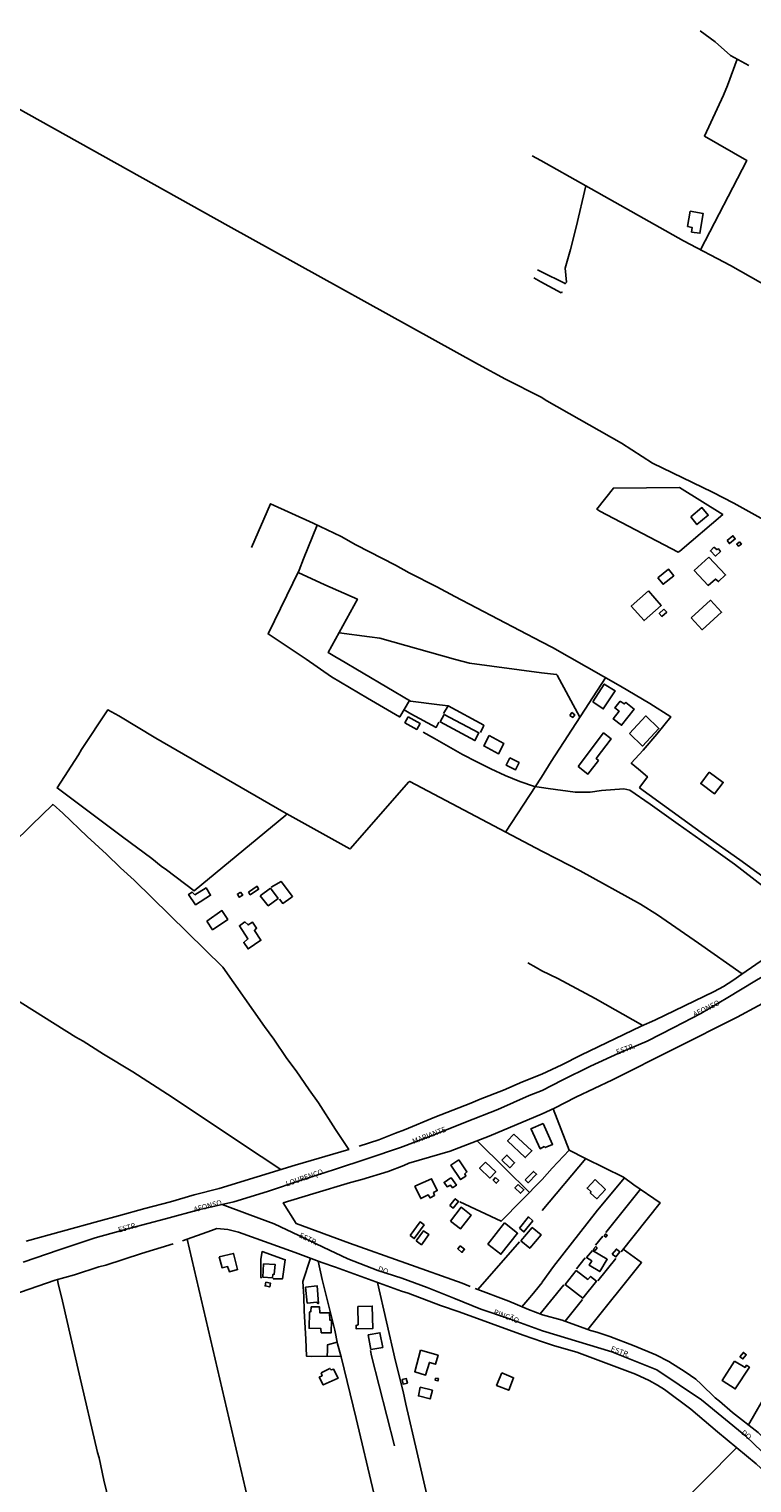
# Model space of a CAD drawing. Extents: x 0 to 187954, y 0 to 1668746.
# Drawn here: x 183857 to 184195, y 1667155 to 1667836 of the extents above; entities that cross this region are included whole.
import ezdxf
from ezdxf.enums import TextEntityAlignment as Align

# ---------------------------------------------------------------- set-up
doc = ezdxf.new("R2010")
doc.units = 0
doc.header["$LTSCALE"] = 5
doc.header["$MEASUREMENT"] = 0
doc.header["$PDSIZE"] = -0.5
doc.layers.get('DEFPOINTS').update_dxf_attribs({"linetype": 'CONTINUOUS'})
for name, color, linetype in [('QUADRICULA', 10, 'CONTINUOUS'), ('V-EDIFICACAO', 2, 'CONTINUOUS'), ('V-EIXO_DE_LOGRADOURO', 3, 'CONTINUOUS'), ('V-LOTE', 1, 'CONTINUOUS'), ('V-NOME_DOS_LOGRADOUROS', 7, 'CONTINUOUS')]:
    doc.layers.add(name, color=color, linetype=linetype)
doc.dimstyles.get("Standard").update_dxf_attribs({"dimtxt": 0.18, "dimasz": 0.18, "dimexe": 0.18, "dimexo": 0.0625, "dimgap": 0.09, "dimtad": 0, "dimdec": 4, "dimzin": 0, "dimdsep": 46, "dimtxsty": 'Standard', "dimcen": 0.09, "dimadec": 0, "dimazin": 0, "dimtfac": 1, "dimtdec": 4, "dimtofl": 0, "dimtmove": 0, "dimatfit": 0, "dimfxl": 0, "dimtolj": 1, "dimtzin": 0, "dimarcsym": 0})

# ---------------------------------------------------------------- blocks, each defined once
blk = doc.blocks.new('*D152')
at = {"layer": 'DEFPOINTS', "color": 0}
for p in [(185400, 1668300), (185400.33, 1668301.92), (0, 0)]:
    blk.add_point(p, dxfattribs=at)
at = {"layer": 'QUADRICULA', "color": 0, "lineweight": -2}
for p, q in [((185400, 1668301.2), (185400.33, 1668301.56)), ((185400, 1668300.06), (185400, 1668301.2)), ((185400.33, 1668301.56), (185400.33, 1668301.92))]:
    blk.add_line(p, q, dxfattribs=at)
at = {"layer": 'QUADRICULA', "color": 0, "insert": (185400.33, 1668308.51), "char_height": 1.5, "attachment_point": 5, "rotation": 90}
blk.add_mtext('\\A1;185400.0000', dxfattribs=at)
blk = doc.blocks.new('*D153')
at = {"layer": 'DEFPOINTS', "color": 0}
for p in [(185394.85, 1668302.36), (185400, 1668300), (0, 0)]:
    blk.add_point(p, dxfattribs=at)
at = {"layer": 'QUADRICULA', "color": 0, "lineweight": -2}
for p, q in [((185395.21, 1668302.36), (185394.85, 1668302.36)), ((185395.57, 1668300), (185395.21, 1668302.36)), ((185399.94, 1668300), (185395.57, 1668300))]:
    blk.add_line(p, q, dxfattribs=at)
at = {"layer": 'QUADRICULA', "color": 0, "insert": (185387.51, 1668302.36), "char_height": 1.5, "attachment_point": 5}
blk.add_mtext('\\A1;1668300.0000', dxfattribs=at)
blk = doc.blocks.new('*D154')
at = {"layer": 'DEFPOINTS', "color": 0}
for p in [(185499.51, 1668302), (185500, 1668300), (0, 0)]:
    blk.add_point(p, dxfattribs=at)
at = {"layer": 'QUADRICULA', "color": 0, "lineweight": -2}
for p, q in [((185499.51, 1668301.64), (185499.51, 1668302)), ((185500, 1668301.28), (185499.51, 1668301.64)), ((185500, 1668300.06), (185500, 1668301.28))]:
    blk.add_line(p, q, dxfattribs=at)
at = {"layer": 'QUADRICULA', "color": 0, "insert": (185499.51, 1668308.59), "char_height": 1.5, "attachment_point": 5, "rotation": 90}
blk.add_mtext('\\A1;185500.0000', dxfattribs=at)
blk = doc.blocks.new('*D155')
at = {"layer": 'DEFPOINTS', "color": 0}
for p in [(185299.68, 1668302.29), (185300, 1668300), (0, 0)]:
    blk.add_point(p, dxfattribs=at)
at = {"layer": 'QUADRICULA', "color": 0, "lineweight": -2}
for p, q in [((185299.68, 1668301.93), (185299.68, 1668302.29)), ((185300, 1668301.57), (185299.68, 1668301.93)), ((185300, 1668300.06), (185300, 1668301.57))]:
    blk.add_line(p, q, dxfattribs=at)
at = {"layer": 'QUADRICULA', "color": 0, "insert": (185299.68, 1668308.88), "char_height": 1.5, "attachment_point": 5, "rotation": 90}
blk.add_mtext('\\A1;185300.0000', dxfattribs=at)
blk = doc.blocks.new('*D156')
at = {"layer": 'DEFPOINTS', "color": 0}
for p in [(185495.68, 1668197.04), (185500, 1668200), (0, 0)]:
    blk.add_point(p, dxfattribs=at)
at = {"layer": 'QUADRICULA', "color": 0, "lineweight": -2}
for p, q in [((185496.04, 1668197.04), (185495.68, 1668197.04)), ((185496.4, 1668200), (185496.04, 1668197.04)), ((185499.94, 1668200), (185496.4, 1668200))]:
    blk.add_line(p, q, dxfattribs=at)
at = {"layer": 'QUADRICULA', "color": 0, "insert": (185488.34, 1668197.04), "char_height": 1.5, "attachment_point": 5}
blk.add_mtext('\\A1;1668200.0000', dxfattribs=at)
blk = doc.blocks.new('*D157')
at = {"layer": 'DEFPOINTS', "color": 0}
for p in [(185400, 1668000), (185402.87, 1667999.45), (0, 0)]:
    blk.add_point(p, dxfattribs=at)
at = {"layer": 'QUADRICULA', "color": 0, "lineweight": -2}
for p, q in [((185400.06, 1668000), (185402.15, 1668000)), ((185402.15, 1668000), (185402.51, 1667999.45)), ((185402.51, 1667999.45), (185402.87, 1667999.45))]:
    blk.add_line(p, q, dxfattribs=at)
at = {"layer": 'QUADRICULA', "color": 0, "insert": (185410.09, 1667999.45), "char_height": 1.5, "attachment_point": 5}
blk.add_mtext('\\A1;1668000.0000', dxfattribs=at)
blk = doc.blocks.new('*D158')
at = {"layer": 'DEFPOINTS', "color": 0}
for p in [(185400, 1668100), (185400, 1668100), (0, 0)]:
    blk.add_point(p, dxfattribs=at)
at = {"layer": 'QUADRICULA', "color": 0, "lineweight": -2}
blk.add_line((185400.0625, 1668100), (185400, 1668100), dxfattribs=at)
at = {"layer": 'QUADRICULA', "color": 0, "insert": (185407.09, 1668100), "char_height": 1.5, "attachment_point": 5}
blk.add_mtext('\\A1;1668100.0000', dxfattribs=at)
blk = doc.blocks.new('*D159')
at = {"layer": 'DEFPOINTS', "color": 0}
for p in [(185595.83, 1668506.08), (185600, 1668500), (0, 0)]:
    blk.add_point(p, dxfattribs=at)
at = {"layer": 'QUADRICULA', "color": 0, "lineweight": -2}
for p, q in [((185595.83, 1668505.72), (185595.83, 1668506.08)), ((185600, 1668505.36), (185595.83, 1668505.72)), ((185600, 1668500.06), (185600, 1668505.36))]:
    blk.add_line(p, q, dxfattribs=at)
at = {"layer": 'QUADRICULA', "color": 0, "insert": (185595.83, 1668512.67), "char_height": 1.5, "attachment_point": 5, "rotation": 90}
blk.add_mtext('\\A1;185600.0000', dxfattribs=at)
blk = doc.blocks.new('*D160')
at = {"layer": 'DEFPOINTS', "color": 0}
for p in [(185695.8, 1668504.42), (185700, 1668500), (0, 0)]:
    blk.add_point(p, dxfattribs=at)
at = {"layer": 'QUADRICULA', "color": 0, "lineweight": -2}
for p, q in [((185695.8, 1668504.06), (185695.8, 1668504.42)), ((185700, 1668503.7), (185695.8, 1668504.06)), ((185700, 1668500.06), (185700, 1668503.7))]:
    blk.add_line(p, q, dxfattribs=at)
at = {"layer": 'QUADRICULA', "color": 0, "insert": (185695.8, 1668511.01), "char_height": 1.5, "attachment_point": 5, "rotation": 90}
blk.add_mtext('\\A1;185700.0000', dxfattribs=at)
blk = doc.blocks.new('*D161')
at = {"layer": 'DEFPOINTS', "color": 0}
for p in [(185796.63, 1668504.61), (185800, 1668500), (0, 0)]:
    blk.add_point(p, dxfattribs=at)
at = {"layer": 'QUADRICULA', "color": 0, "lineweight": -2}
for p, q in [((185796.63, 1668504.25), (185796.63, 1668504.61)), ((185800, 1668503.89), (185796.63, 1668504.25)), ((185800, 1668500.06), (185800, 1668503.89))]:
    blk.add_line(p, q, dxfattribs=at)
at = {"layer": 'QUADRICULA', "color": 0, "insert": (185796.63, 1668511.2), "char_height": 1.5, "attachment_point": 5, "rotation": 90}
blk.add_mtext('\\A1;185800.0000', dxfattribs=at)
blk = doc.blocks.new('*D162')
at = {"layer": 'DEFPOINTS', "color": 0}
for p in [(185499.33, 1668507.74), (185500, 1668500), (0, 0)]:
    blk.add_point(p, dxfattribs=at)
at = {"layer": 'QUADRICULA', "color": 0, "lineweight": -2}
for p, q in [((185499.33, 1668507.38), (185499.33, 1668507.74)), ((185500, 1668507.02), (185499.33, 1668507.38)), ((185500, 1668500.06), (185500, 1668507.02))]:
    blk.add_line(p, q, dxfattribs=at)
at = {"layer": 'QUADRICULA', "color": 0, "insert": (185499.33, 1668514.33), "char_height": 1.5, "attachment_point": 5, "rotation": 90}
blk.add_mtext('\\A1;185500.0000', dxfattribs=at)
blk = doc.blocks.new('*D163')
at = {"layer": 'DEFPOINTS', "color": 0}
for p in [(185897.68, 1668607.42), (185900, 1668600), (0, 0)]:
    blk.add_point(p, dxfattribs=at)
at = {"layer": 'QUADRICULA', "color": 0, "lineweight": -2}
for p, q in [((185897.68, 1668607.06), (185897.68, 1668607.42)), ((185900, 1668606.7), (185897.68, 1668607.06)), ((185900, 1668600.06), (185900, 1668606.7))]:
    blk.add_line(p, q, dxfattribs=at)
at = {"layer": 'QUADRICULA', "color": 0, "insert": (185897.68, 1668614.01), "char_height": 1.5, "attachment_point": 5, "rotation": 90}
blk.add_mtext('\\A1;185900.0000', dxfattribs=at)
blk = doc.blocks.new('*D164')
at = {"layer": 'DEFPOINTS', "color": 0}
for p in [(186007.04, 1668612.31), (186000, 1668600), (0, 0)]:
    blk.add_point(p, dxfattribs=at)
at = {"layer": 'QUADRICULA', "color": 0, "lineweight": -2}
for p, q in [((186000, 1668611.59), (186007.04, 1668611.95)), ((186000, 1668600.0625), (186000, 1668611.59)), ((186007.04, 1668611.95), (186007.04, 1668612.31))]:
    blk.add_line(p, q, dxfattribs=at)
at = {"layer": 'QUADRICULA', "color": 0, "insert": (186007.04, 1668618.775), "char_height": 1.5, "attachment_point": 5, "rotation": 90}
blk.add_mtext('\\A1;186000.0000', dxfattribs=at)
blk = doc.blocks.new('*D165')
at = {"layer": 'DEFPOINTS', "color": 0}
for p in [(186102.94, 1668709.35), (186100, 1668700), (0, 0)]:
    blk.add_point(p, dxfattribs=at)
at = {"layer": 'QUADRICULA', "color": 0, "lineweight": -2}
for p, q in [((186100, 1668708.63), (186102.94, 1668708.99)), ((186100, 1668700.06), (186100, 1668708.63)), ((186102.94, 1668708.99), (186102.94, 1668709.35))]:
    blk.add_line(p, q, dxfattribs=at)
at = {"layer": 'QUADRICULA', "color": 0, "insert": (186102.94, 1668715.69), "char_height": 1.5, "attachment_point": 5, "rotation": 90}
blk.add_mtext('\\A1;186100.0000', dxfattribs=at)
blk = doc.blocks.new('*D166')
at = {"layer": 'DEFPOINTS', "color": 0}
for p in [(186196.63, 1668719.61), (186200, 1668700), (0, 0)]:
    blk.add_point(p, dxfattribs=at)
at = {"layer": 'QUADRICULA', "color": 0, "lineweight": -2}
for p, q in [((186196.63, 1668719.25), (186196.63, 1668719.61)), ((186200, 1668718.89), (186196.63, 1668719.25)), ((186200, 1668700.0625), (186200, 1668718.89))]:
    blk.add_line(p, q, dxfattribs=at)
at = {"layer": 'QUADRICULA', "color": 0, "insert": (186196.63, 1668726.2), "char_height": 1.5, "attachment_point": 5, "rotation": 90}
blk.add_mtext('\\A1;186200.0000', dxfattribs=at)
blk = doc.blocks.new('*D167')
at = {"layer": 'DEFPOINTS', "color": 0}
for p in [(186300, 1668600), (186301.23, 1668587.89), (0, 0)]:
    blk.add_point(p, dxfattribs=at)
at = {"layer": 'QUADRICULA', "color": 0, "lineweight": -2}
for p, q in [((186300, 1668599.94), (186300, 1668588.61)), ((186300, 1668588.61), (186301.23, 1668588.25)), ((186301.23, 1668588.25), (186301.23, 1668587.89))]:
    blk.add_line(p, q, dxfattribs=at)
at = {"layer": 'QUADRICULA', "color": 0, "insert": (186301.23, 1668581.3), "char_height": 1.5, "attachment_point": 5, "rotation": 90}
blk.add_mtext('\\A1;186300.0000', dxfattribs=at)
blk = doc.blocks.new('*D168')
at = {"layer": 'DEFPOINTS', "color": 0}
for p in [(186100, 1668700), (186111.67, 1668693.39), (0, 0)]:
    blk.add_point(p, dxfattribs=at)
at = {"layer": 'QUADRICULA', "color": 0, "lineweight": -2}
for p, q in [((186100.06, 1668700), (186110.95, 1668700)), ((186110.95, 1668700), (186111.31, 1668693.39)), ((186111.31, 1668693.39), (186111.67, 1668693.39))]:
    blk.add_line(p, q, dxfattribs=at)
at = {"layer": 'QUADRICULA', "color": 0, "insert": (186119.01, 1668693.39), "char_height": 1.5, "attachment_point": 5}
blk.add_mtext('\\A1;1668700.0000', dxfattribs=at)
blk = doc.blocks.new('*D169')
at = {"layer": 'DEFPOINTS', "color": 0}
for p in [(186090.74, 1668608.31), (186100, 1668600), (0, 0)]:
    blk.add_point(p, dxfattribs=at)
at = {"layer": 'QUADRICULA', "color": 0, "lineweight": -2}
for p, q in [((186091.1, 1668608.31), (186090.74, 1668608.31)), ((186091.46, 1668600), (186091.1, 1668608.31)), ((186099.94, 1668600), (186091.46, 1668600))]:
    blk.add_line(p, q, dxfattribs=at)
at = {"layer": 'QUADRICULA', "color": 0, "insert": (186083.4, 1668608.31), "char_height": 1.5, "attachment_point": 5}
blk.add_mtext('\\A1;1668600.0000', dxfattribs=at)
blk = doc.blocks.new('*D171')
at = {"layer": 'DEFPOINTS', "color": 0}
for p in [(186000, 1668500), (186012.19, 1668494.4), (0, 0)]:
    blk.add_point(p, dxfattribs=at)
at = {"layer": 'QUADRICULA', "color": 0, "lineweight": -2}
for p, q in [((186000.06, 1668500), (186011.47, 1668500)), ((186011.47, 1668500), (186011.83, 1668494.4)), ((186011.83, 1668494.4), (186012.19, 1668494.4))]:
    blk.add_line(p, q, dxfattribs=at)
at = {"layer": 'QUADRICULA', "color": 0, "insert": (186019.53, 1668494.4), "char_height": 1.5, "attachment_point": 5}
blk.add_mtext('\\A1;1668500.0000', dxfattribs=at)
blk = doc.blocks.new('*D172')
at = {"layer": 'DEFPOINTS', "color": 0}
for p in [(185800, 1668400), (185823.1, 1668390.49), (0, 0)]:
    blk.add_point(p, dxfattribs=at)
at = {"layer": 'QUADRICULA', "color": 0, "lineweight": -2}
for p, q in [((185800.06, 1668400), (185822.38, 1668400)), ((185822.38, 1668400), (185822.74, 1668390.49)), ((185822.74, 1668390.49), (185823.1, 1668390.49))]:
    blk.add_line(p, q, dxfattribs=at)
at = {"layer": 'QUADRICULA', "color": 0, "insert": (185830.44, 1668390.49), "char_height": 1.5, "attachment_point": 5}
blk.add_mtext('\\A1;1668400.0000', dxfattribs=at)

msp = doc.modelspace()

# ---------------------------------------------------------------- linework, layer by layer
at = {"layer": 'V-EDIFICACAO'}
for points in [[(184166.49, 1667750.88), (184165.33, 1667743.75), (184167.4, 1667743.25), (184167.22, 1667741.09), (184171.1, 1667740.5), (184172.61, 1667749.79), (184166.49, 1667750.88)], [(184166.78, 1667607.5), (184169.74, 1667603.9), (184175.03, 1667608.28), (184172.08, 1667611.89), (184166.78, 1667607.5)], [(184183.85, 1667596.41), (184184.97, 1667595), (184187.68, 1667597.23), (184186.59, 1667598.69), (184183.85, 1667596.41)], [(184189.73, 1667595.82), (184188.41, 1667594.78), (184189.21, 1667593.76), (184190.58, 1667594.77), (184189.73, 1667595.82)], [(184175.22, 1667588.69), (184168.45, 1667582.36), (184174.92, 1667575.37), (184178.39, 1667578.38), (184179.83, 1667577.2), (184183.17, 1667580.29), (184175.22, 1667588.69)], [(184177.64, 1667593.32), (184176.02, 1667591.61), (184178.44, 1667589.17), (184180.7, 1667591.36), (184179.79, 1667592.56), (184179.11, 1667592.19), (184177.64, 1667593.32), (184177.64, 1667593.32)], [(184151.37, 1667579.01), (184153.85, 1667575.92), (184158.86, 1667579.94), (184156.38, 1667583.02), (184151.37, 1667579.01)], [(184147.03, 1667572.89), (184138.94, 1667565.74), (184144.95, 1667558.94), (184153.02, 1667566.01), (184147.03, 1667572.89)], [(184167.04, 1667560.13), (184172.17, 1667554.59), (184181.29, 1667562.8), (184176, 1667568.46), (184167.04, 1667560.13)], [(184154.14, 1667564.2), (184152.01, 1667562.26), (184153.18, 1667560.89), (184155.53, 1667562.91), (184154.14, 1667564.2)], [(184120.93, 1667520.77), (184125.76, 1667517.51), (184131.31, 1667525.99), (184126.25, 1667529.12), (184120.93, 1667520.77)], [(184133.71, 1667521.16), (184131.23, 1667517.95), (184133.18, 1667516.41), (184130.51, 1667512.81), (184134.35, 1667509.85), (184140.25, 1667517.44), (184136.37, 1667520.48), (184135.58, 1667519.84), (184133.71, 1667521.16)], [(184034.37, 1667513.8), (184032.82, 1667511), (184038.32, 1667507.86), (184039.93, 1667510.69), (184034.37, 1667513.8)], [(184051.14, 1667514.83), (184049.41, 1667511.37), (184065.6, 1667502.63), (184067.39, 1667506.3), (184051.14, 1667514.83)], [(184110.07, 1667514.49), (184111.47, 1667513.52), (184112.4, 1667514.73), (184111.09, 1667515.75), (184110.07, 1667514.49)], [(184138.05, 1667505.99), (184144.12, 1667500.1), (184151.92, 1667508.25), (184145.81, 1667514.22), (184138.05, 1667505.99)], [(184072.26, 1667505.02), (184069.73, 1667500.18), (184076.63, 1667496.41), (184079.18, 1667501.29), (184072.26, 1667505.02)], [(184113.99, 1667490.56), (184118.64, 1667486.94), (184123.52, 1667493.26), (184122.51, 1667494.21), (184129.52, 1667503.44), (184125.91, 1667506.22), (184113.99, 1667490.56)], [(184081.98, 1667494.52), (184080.35, 1667491.1), (184084.66, 1667489), (184086.34, 1667492.32), (184081.98, 1667494.52)], [(184175.39, 1667487.87), (184171.47, 1667482.52), (184177.93, 1667477.62), (184182.02, 1667483.05), (184175.39, 1667487.87)], [(183934.27, 1667430.28), (183933.04, 1667431.65), (183931.39, 1667430.53), (183934.65, 1667425.66), (183941.7, 1667430.17), (183939.56, 1667433.6), (183934.27, 1667430.28)], [(183955.77, 1667431.64), (183954.26, 1667430.67), (183955.15, 1667429.17), (183956.78, 1667430.21), (183955.77, 1667431.64)], [(183959.54, 1667431.66), (183960.32, 1667430.41), (183964.2, 1667432.96), (183963.46, 1667434.35), (183959.54, 1667431.66)], [(183964.98, 1667429.84), (183968.71, 1667425.18), (183973.37, 1667428.63), (183969.76, 1667433.45), (183964.98, 1667429.84)], [(183939.91, 1667418.05), (183942.67, 1667414), (183949.75, 1667418.82), (183946.99, 1667422.95), (183939.91, 1667418.05)], [(183957.83, 1667417.72), (183955.21, 1667415.81), (183959.23, 1667409.68), (183957.22, 1667408.06), (183959.31, 1667405), (183965.31, 1667409.04), (183962.24, 1667413.58), (183963.25, 1667414.7), (183961.41, 1667417.48), (183959.27, 1667416.26), (183957.83, 1667417.72)], [(184097.66, 1667323.2), (184091.88, 1667320.66), (184091.99, 1667320.46), (184096.29, 1667311.33), (184098.15, 1667312.32), (184098.57, 1667311.87), (184102.07, 1667313.35)], [(184083.94, 1667318.2), (184080.91, 1667314.97), (184089.24, 1667307.15), (184092.34, 1667310.34), (184083.94, 1667318.2)], [(184078.25, 1667305.91), (184081.92, 1667302.35), (184084.24, 1667304.73), (184080.6, 1667308.29), (184078.25, 1667305.91)], [(184058.12, 1667306.06), (184054.38, 1667303.62), (184058.87, 1667296.87), (184061.39, 1667298.46), (184060.85, 1667299.58), (184061.91, 1667300.45), (184058.12, 1667306.06)], [(184070.64, 1667304.96), (184067.84, 1667302.13), (184072.59, 1667297.55), (184075.37, 1667300.4), (184070.64, 1667304.96)], [(184089.22, 1667296.71), (184090.61, 1667295.33), (184094.53, 1667299.33), (184093.05, 1667300.63), (184089.22, 1667296.71)], [(184037.45, 1667293.74), (184040.24, 1667287.95), (184043.73, 1667289.62), (184044.64, 1667288.25), (184046.74, 1667289.42), (184046.24, 1667290.74), (184047.98, 1667291.65), (184045.28, 1667297.23), (184037.45, 1667293.74)], [(184054.72, 1667297.57), (184054.29, 1667297.62), (184051.16, 1667295.49), (184052.61, 1667293.44), (184054.1, 1667294.24), (184055.16, 1667292.97), (184056.98, 1667294.17), (184054.72, 1667297.57)], [(184075.27, 1667297.76), (184074.22, 1667296.63), (184075.64, 1667295.15), (184076.78, 1667296.33), (184075.27, 1667297.76)], [(184085.88, 1667294.59), (184084.34, 1667292.9), (184087.02, 1667290.4), (184088.57, 1667292.04), (184085.88, 1667294.59)], [(184122.04, 1667296.81), (184118.21, 1667292.89), (184119.9, 1667291.24), (184119.87, 1667290.5), (184122.77, 1667287.85), (184126.84, 1667292.13), (184122.04, 1667296.81)], [(184053.91, 1667284.75), (184055.47, 1667283.45), (184057.97, 1667286.61), (184056.41, 1667287.86), (184053.91, 1667284.75)], [(184054.12, 1667277.35), (184058.86, 1667273.73), (184063.84, 1667280.21), (184059.11, 1667283.83), (184054.12, 1667277.35)], [(184035.22, 1667270.65), (184037.19, 1667269.18), (184041.81, 1667275.55), (184039.92, 1667277.02), (184035.22, 1667270.65)], [(184079.5, 1667276.54), (184071.74, 1667266.58), (184077.8, 1667261.81), (184085.65, 1667271.69), (184079.5, 1667276.54)], [(184086.48, 1667274.09), (184088.58, 1667272.31), (184092.77, 1667277.56), (184090.67, 1667279.37), (184086.48, 1667274.09)], [(184087.21, 1667268.17), (184091.36, 1667264.64), (184096.71, 1667270.92), (184092.54, 1667274.36), (184087.21, 1667268.17)], [(184038.05, 1667268.15), (184040.58, 1667266.31), (184044.08, 1667271.04), (184041.59, 1667272.86), (184038.05, 1667268.15)], [(184126.21, 1667270.47), (184126.97, 1667269.89), (184127.65, 1667270.83), (184126.99, 1667271.37), (184126.21, 1667270.47)], [(183945.78, 1667260.57), (183947.12, 1667255.51), (183949.66, 1667256.02), (183950.49, 1667253.66), (183954.39, 1667254.67), (183952.41, 1667262.24), (183945.78, 1667260.57)], [(184058.76, 1667265.83), (184057.55, 1667264.44), (184059.52, 1667262.71), (184060.75, 1667264.14), (184058.76, 1667265.83)], [(184120.73, 1667263.66), (184117.99, 1667260.27), (184120.41, 1667258.74), (184119.19, 1667256.66), (184124.15, 1667253.71), (184127.65, 1667259.47), (184120.73, 1667263.66)], [(184121.14, 1667264.1), (184121.94, 1667263.58), (184122.92, 1667264.87), (184122.26, 1667265.4), (184121.14, 1667264.1)], [(184130.04, 1667261.9), (184131.73, 1667260.56), (184133.57, 1667262.94), (184131.93, 1667264.26), (184130.04, 1667261.9)], [(183966.52, 1667257.37), (183966.24, 1667251.07), (183970.77, 1667250.72), (183970.94, 1667252.35), (183971.57, 1667252.48), (183971.9, 1667257.09), (183966.52, 1667257.37)], [(184113.1, 1667254.19), (184107.9, 1667247.71), (184116.19, 1667241.19), (184122.62, 1667249.21), (184119.84, 1667251.44), (184118.55, 1667250.04), (184113.1, 1667254.19)], [(183967.55, 1667248.68), (183967.25, 1667246.99), (183969.43, 1667246.48), (183969.8, 1667248.23), (183967.55, 1667248.68)], [(183986.19, 1667246.47), (183987.05, 1667238.96), (183991.53, 1667239.31), (183991.95, 1667238.75), (183992.34, 1667238.8), (183991.67, 1667247), (183986.19, 1667246.47)], [(183988.81, 1667237.13), (183988.71, 1667234.92), (183988.08, 1667234.72), (183987.86, 1667227.12), (183993.32, 1667227.04), (183993.58, 1667225), (183998.17, 1667224.97), (183998.31, 1667230.88), (183997.57006, 1667230.9956), (183997.44, 1667234.42), (183992.92125, 1667234.36442), (183992.92125, 1667234.36442), (183992.83, 1667237.13), (183988.81, 1667237.13)], [(184010.66, 1667237.35), (184010.87, 1667228.74), (184009.89, 1667228.44), (184010.02, 1667226.81), (184017.73, 1667226.98), (184017.5, 1667237.55), (184010.66, 1667237.35)], [(184015.51, 1667224.12), (184016.85, 1667217.2), (184022.39, 1667218.16), (184021.07, 1667225.02), (184015.51, 1667224.12)], [(184040.19, 1667216.79), (184037.41, 1667206.71), (184042.48, 1667205.2), (184044.29801, 1667211.1487), (184044.29801, 1667211.1487), (184047.18, 1667210.25), (184048.37, 1667214.47), (184040.19, 1667216.79)], [(184189.9, 1667213.81), (184191.26, 1667212.75), (184192.87, 1667214.74), (184191.51, 1667215.8), (184189.9, 1667213.81)], [(183993.49, 1667206.3), (183993.94, 1667204.84), (183992.66, 1667204.15), (183994.53, 1667200.57), (184001.48, 1667203.7), (183999.25, 1667208.03), (183998.22, 1667207.63), (183997.68, 1667208.32), (183993.49, 1667206.3)], [(184078.19, 1667206.17), (184075.81, 1667200.35), (184081.47, 1667198.08), (184083.77, 1667203.9), (184078.19, 1667206.17)], [(184187.32, 1667211.66), (184181.56, 1667202.64), (184187.67, 1667198.66), (184194.32, 1667208.88), (184193.01, 1667209.76), (184192.28, 1667208.75), (184187.32, 1667211.66)], [(184031.45, 1667203.09), (184031.96, 1667200.93), (184033.95, 1667201.32), (184033.45, 1667203.53), (184031.45, 1667203.09)], [(184039.99, 1667199.52), (184039.12, 1667195.38), (184044.64, 1667193.97), (184045.67, 1667198.1), (184039.99, 1667199.52)], [(184047.09, 1667203.81), (184046.96, 1667202.82), (184048.25, 1667202.45), (184048.54, 1667203.58), (184047.09, 1667203.81)]]:
    msp.add_lwpolyline(points, close=True, dxfattribs=at)
at = {"layer": 'V-EIXO_DE_LOGRADOURO'}
for points in [[(184096.88, 1667480.69), (184093.55, 1667481.17), (184086.71, 1667483.45), (184079.87, 1667486.26), (184073.16, 1667489.38), (184066.5, 1667492.72), (184059.84, 1667496.19), (184053.22, 1667499.89), (184046.6, 1667503.63), (184041.33, 1667506.53)], [(184226.56, 1667406.87), (184222.86, 1667414.31), (184220.2, 1667417.51), (184213.27, 1667424.17), (184200.41, 1667434.53), (184187.35, 1667444.64), (184174.16, 1667454.06), (184160.97, 1667463.48), (184147.78, 1667472.84), (184138.22, 1667479.43), (184135.4, 1667480.06), (184125.03, 1667479.18), (184119.62, 1667478.43), (184112.56, 1667478.49), (184100.02, 1667480.12), (184096.88, 1667480.69)], [(184348.16, 1667438.82), (184334.12, 1667437.63), (184319.9, 1667436.19), (184305.74, 1667434.24), (184291.71, 1667431.67), (184277.81, 1667427.34), (184263.97, 1667423.01), (184250.2, 1667417.92), (184236.62, 1667411.64), (184223.11, 1667405.23), (184209.79, 1667397.57), (184196.86, 1667389.91), (184184.13, 1667382.25), (184171.53, 1667374.65), (184158.93, 1667368.18), (184146.33, 1667361.71), (184133.08, 1667356.06), (184119.83, 1667350.03), (184106.58, 1667343.5), (184097.08, 1667338.66)], [(183853.84, 1667258.05), (183870.73, 1667263.83), (183887.53, 1667269.52), (183904.07, 1667274.06), (183920.52, 1667278.43), (183936.71, 1667282.8), (183952.63, 1667286.37), (183968.46, 1667291.27), (183984.21, 1667296.52), (183999.78, 1667301.59), (184015.35, 1667306.66), (184030.74, 1667311.82), (184046.04, 1667317.69), (184061.17, 1667323.73), (184076.3, 1667329.77), (184091.07, 1667336.25), (184097.08, 1667338.66)], [(183947.16, 1667285.14), (183960.16, 1667280.27), (183971.49, 1667276.08), (183983, 1667270.65), (183994.51, 1667265.22), (184006.02, 1667259.62), (184020.09, 1667254.19), (184031.42, 1667250.62), (184043.28, 1667246.25), (184055.76, 1667241.27), (184068.33, 1667236.02), (184081.87, 1667231.48), (184097.25, 1667225.97)], [(184097.25, 1667225.97), (184129.84, 1667216.04), (184150.96, 1667207.72), (184171.82, 1667193.61), (184192.68, 1667176.47), (184211.46, 1667158.58), (184229.72, 1667136.91), (184247.98, 1667114.1), (184267.15, 1667092.68), (184278, 1667078.65)]]:
    msp.add_lwpolyline(points, dxfattribs=at)
at = {"layer": 'V-LOTE'}
for points in [[(183614.29, 1667930.55), (183827.01, 1667812.62), (183949.88, 1667743.97), (184067.3, 1667678.92), (184079.9, 1667672.09), (184096.62, 1667663.71)], [(184194.1, 1667819.17), (184185.52, 1667823.78), (184178.25, 1667830.26), (184171.25, 1667835.44)], [(184171.39, 1667732.77), (184193.07, 1667774.62), (184173.2, 1667786.09), (184182.15, 1667805.3), (184184.08, 1667809.75), (184188.62, 1667822.11)], [(184092.43, 1667776.88), (184096.46, 1667774.61)], [(184107.96, 1667716.88), (184108.55, 1667717.58), (184107.88, 1667724.14), (184110.43, 1667732.84), (184113.11, 1667743.43), (184117.55, 1667762.67), (184096.46, 1667774.61)], [(184117.55, 1667762.67), (184163.45, 1667736.93), (184185.39, 1667725.44), (184199.58, 1667717.42), (184211.41, 1667710.46), (184230.87, 1667699.44), (184255.77, 1667684.94), (184262.03, 1667681.45), (184324.57, 1667649.01), (184335.31, 1667643.22), (184353.5, 1667633.04)], [(184096.53, 1667722.52), (184094.96, 1667723.39)], [(184096.54, 1667717.74), (184093.23, 1667719.58)], [(184108.05, 1667716.62), (184107.96, 1667716.88), (184096.53, 1667722.52)], [(184096.54, 1667717.74), (184106.01, 1667712.6), (184106.18, 1667712.86), (184106.61, 1667712.67)], [(184148.95, 1667632.75), (184134.36, 1667642.15), (184099.37, 1667662), (184096.62, 1667663.71)], [(184148.95, 1667632.75), (184177.04, 1667619.1), (184187.06, 1667614.04), (184199.65, 1667606.9), (184215.03, 1667597.48), (184216.21, 1667596.63), (184237.86, 1667584.34), (184251.11, 1667576.51), (184262.8, 1667570.08), (184273.66, 1667564.41), (184284.21, 1667558.58), (184291.49, 1667554.98), (184298.51, 1667551), (184306.95, 1667545.83), (184315, 1667540.35), (184350.13, 1667517.33), (184369.04, 1667506), (184383.19, 1667497.8), (184391.27, 1667492.4)], [(184124.23, 1667610.24), (184122.79, 1667611.14), (184130.55, 1667621.01), (184161.47, 1667621.33), (184181.79, 1667608.71), (184161.62, 1667591.39), (184160.93, 1667590.99), (184124.23, 1667610.24)], [(183960.81, 1667593.21), (183969.74, 1667613.65), (183989.73, 1667604.63), (184002.9, 1667598.29), (184009.86, 1667594.47), (184028.45, 1667584.87), (184034.79, 1667581.32), (184047.77, 1667574.72), (184056.17, 1667570.18), (184096.78, 1667549)], [(184035.02, 1667521.37), (184030.46, 1667513.86), (184030.26, 1667513.83), (184015.22, 1667522.51), (183998.45, 1667532.57), (183986.45, 1667540.82), (183968.63, 1667552.63), (183983.24, 1667582.52), (183985.22, 1667587.86), (183991.65, 1667603.7)], [(183982.73, 1667581.47), (183995.26, 1667575.73)], [(184068.21, 1667506.43), (184069.67, 1667509.39), (184069.76, 1667509.83), (184053.09, 1667518.96), (184049.06, 1667519.36), (184035.35, 1667521.17), (184002.15, 1667540.88), (184000.68, 1667541.56), (183996.81, 1667544.01), (184010.57, 1667568.89), (183995.26, 1667575.73)], [(184016.15, 1667551.29), (184001.91, 1667553.24)], [(184096.8, 1667534.37), (184063.12, 1667538.96), (184056.55, 1667540.68), (184021.04, 1667550.67), (184016.15, 1667551.29)], [(184096.78, 1667549), (184101.92, 1667546.32), (184133.83, 1667528.14), (184147.58, 1667520.03), (184157.49, 1667513.76), (184150.99, 1667505.66), (184144.56, 1667498.1), (184138.88, 1667492.02), (184142.35, 1667489.27), (184146.5, 1667485.66), (184142.99, 1667480.75), (184142.79, 1667480.46)], [(184114.88, 1667513.67), (184104.25, 1667533.34), (184103.93, 1667533.65), (184096.8, 1667534.37)], [(184096.87, 1667485.51), (184101.38, 1667492.85), (184126.84, 1667532.12)], [(184050.92, 1667515.36), (184053.03, 1667518.97)], [(184096.92, 1667450.77), (184035.05, 1667483.49), (184034.55, 1667483.15), (184007.22, 1667452.02), (184006.93, 1667451.94), (183976.07, 1667469.06), (183916.04, 1667503.71), (183898.62, 1667514.23), (183893.48, 1667517.01), (183881.19, 1667498.44), (183879.77, 1667496.01), (183869.7, 1667480.44), (183900.34, 1667457.47), (183914.11, 1667447.38), (183918.6, 1667443.83), (183921.08, 1667442.13), (183934.07, 1667432.28), (183976.9, 1667467.73), (183977.5, 1667468.26)], [(184048.78, 1667511.24), (184047.42, 1667508.81), (184035.62, 1667515.23), (184032.44, 1667517.12)], [(183974.71, 1667301.56), (183965.41, 1667307.61), (183921.44, 1667336.96), (183905.17, 1667347.42), (183891.55, 1667355.63), (183881.96, 1667361.73), (183878.6, 1667363.66), (183838.3, 1667388.74), (183823.33, 1667398.49), (183782.04, 1667424.65), (183778.78, 1667426.29), (183770.09, 1667431.3), (183767.02, 1667432.85), (183739.05, 1667448.42), (183730.5, 1667454.49), (183721.83, 1667461.04), (183712.84, 1667467.34), (183699.57, 1667476.97), (183649.92, 1667507.97)], [(184080.01, 1667459.71), (184096.87, 1667485.51)], [(184142.79, 1667480.46), (184173.47, 1667458.36), (184189.86, 1667446.74), (184205.73, 1667435.22), (184211.55, 1667430.82), (184224.05, 1667421.95), (184230.23, 1667416.42)], [(183855.24, 1667267.92), (183889.37, 1667277.41), (183898.56, 1667279.78), (183910.82, 1667283.25), (183922.96, 1667286.41), (183933.98, 1667289.61), (183945.7, 1667292.7), (183981.33, 1667303.58), (184006.47, 1667311), (184000.2, 1667320.24), (183992.28, 1667332.83), (183987.92, 1667338.94), (183981.89, 1667347.9), (183977.52, 1667353.66), (183971.32, 1667362.67), (183966.99, 1667368.61), (183947.46, 1667396.44), (183905.95, 1667437.21), (183899.44, 1667443.04), (183892.95, 1667449.39), (183883.81, 1667457.73), (183872.43, 1667468.67), (183867.92, 1667472.62), (183867.65, 1667472.58), (183857.68, 1667463.01), (183839.81, 1667445.44)], [(184190.86, 1667393.27), (184170.38, 1667407.72), (184151.29, 1667420.94), (184143.26, 1667425.89), (184114.92, 1667441.56), (184104.38, 1667447.03), (184096.92, 1667450.77)], [(183973.95, 1667428.33), (183975.56, 1667426.32), (183979.3, 1667428.93), (183980.17, 1667429.62), (183974.75, 1667436.65), (183970.09, 1667433.97)], [(184301.64, 1667423.19), (184283.62, 1667420.69), (184261.5, 1667412.74), (184248.63, 1667406.8), (184236.28, 1667399.92), (184218.12, 1667388.85), (184188.64, 1667372.96), (184130.08, 1667343.66), (184112.93, 1667335.54), (184102.89, 1667330.32), (184097.1, 1667327.6)], [(184097.07, 1667346.32), (184106.35, 1667350.68), (184115.33, 1667355.21), (184143.5, 1667368.71), (184150.04, 1667371.61), (184177.74, 1667384.97), (184182.17, 1667387.41), (184186.51, 1667390.1), (184190.69, 1667393.15), (184201.89, 1667400.81), (184211.14, 1667406.24), (184222.4, 1667412.43)], [(184090.38, 1667398.49), (184094.4, 1667396.24), (184097, 1667394.7)], [(184097, 1667394.7), (184104.57, 1667391.08), (184121.95, 1667381.78), (184144.42, 1667369.12)], [(184011.35, 1667312.56), (184020.55, 1667315.44), (184028.42, 1667318.66), (184032.54, 1667320.16), (184046.78, 1667326.09), (184063.7, 1667332.68), (184068.06, 1667334.61), (184078.95, 1667338.79), (184087.97, 1667342.68), (184097.07, 1667346.32)], [(184097.1, 1667327.6), (184072.29, 1667317.17), (184054.06, 1667310.12), (184034.6, 1667304.47), (184032.37, 1667303.38), (184025.02, 1667300.61), (184012.66, 1667296.81), (184007.3, 1667295.42), (183989.57, 1667290.2), (183975.73, 1667285.9), (183981.78, 1667276.21), (184006.9, 1667267.04), (184059.68, 1667248.31), (184063.44, 1667246.75)], [(184102.38, 1667330.08), (184109.87, 1667310.61), (184101.82, 1667302.21), (184097.14, 1667296.93)], [(184091.21, 1667290.84), (184079.88, 1667302.01), (184066.65, 1667314.99)], [(184109.86, 1667310.63), (184117.42, 1667306.75), (184135.31, 1667297.97), (184140.14, 1667294.44), (184152.53, 1667285.86), (184134.23, 1667263)], [(184117.6, 1667306.66), (184097.17, 1667282.27)], [(184058.56, 1667286.39), (184077.92, 1667277.34), (184097.14, 1667296.93)], [(184058.56, 1667286.34), (184077.92, 1667277.29), (184097.14, 1667296.88)], [(184097.21, 1667248.74), (184102.4, 1667256.16), (184123.14, 1667282.52), (184135.68, 1667297.7)], [(184143.25, 1667292.29), (184127.04, 1667272.03)], [(184097.25, 1667220.8), (184088.25, 1667223.91), (184058.19, 1667234.91), (184049.52, 1667237.86), (184034.34, 1667243.57), (184031.15, 1667244.57), (184000.24, 1667255.84), (183993.87, 1667257.98), (183981.34, 1667262.7), (183954.84, 1667272.25), (183949.75, 1667273.51), (183944.56, 1667273.96), (183942.12, 1667272.95), (183928.53, 1667268.19)], [(183924.08, 1667266.73), (183909.32, 1667262.21), (183892.56, 1667256.75), (183889.33, 1667255.93), (183877.87, 1667252.19), (183868.9, 1667249.62), (183816.31, 1667231.5)], [(183975.29, 1667078.21), (183973.49, 1667085.01), (183965.05, 1667121.39), (183961.08, 1667139.42), (183960.29, 1667142.28), (183930.79, 1667268.98)], [(184086.57, 1667267.68), (184066.92, 1667245.35)], [(184125.6, 1667270.28), (184122.23, 1667266.05)], [(183971.11, 1667250.35), (183975.48, 1667250.34), (183976.71, 1667259.22), (183965.84, 1667263.06), (183965.22, 1667259.55), (183965.22, 1667251), (183965.67, 1667250.78)], [(183988.5, 1667260), (183985, 1667249.04), (183985.38, 1667242.09), (183985.51, 1667235.26), (183986.34, 1667221.97), (183986.62, 1667214.09), (183989.08, 1667213.91), (184002.81, 1667214.07)], [(184117.37, 1667260.08), (184113.18, 1667254.92)], [(184135.17, 1667264.17), (184143.73, 1667257.93), (184118.56, 1667226.52)], [(184123.24, 1667249.43), (184131.72, 1667259.87)], [(184035.7, 1667078.3), (184034.97, 1667080.35), (184029.12, 1667105.04), (184028.8, 1667105.63), (184028.83, 1667106.32), (184019.37, 1667145.1), (184019.43, 1667145.35), (184018.23, 1667149.79), (184009.97, 1667184.88), (184002.88, 1667213.8), (184001.24, 1667219.82), (183999.9, 1667226.26), (183994.06, 1667250.07), (183992.2, 1667258.61)], [(183909.82, 1667078.12), (183905.82, 1667095.27), (183903.78, 1667103.04), (183902.66, 1667108.85), (183901.25, 1667114.56), (183897.52, 1667131.31), (183891.61, 1667155.9), (183889.42, 1667166.35), (183888.71, 1667168.87), (183880.03, 1667205.81), (183872.32, 1667239.84), (183870.22, 1667248.05), (183869.91, 1667249.91)], [(184059.73, 1667078.34), (184053.3, 1667106.13), (184043.53, 1667147.03), (184038.45, 1667169.41), (184033.16, 1667191.57), (184031.93, 1667197.51), (184028.46, 1667211.72), (184019.95, 1667248.65)], [(184087.66, 1667237.19), (184090.37, 1667240.39), (184093.08, 1667243.59), (184095.79, 1667246.79), (184097.12, 1667248.51), (184097.21, 1667248.64)], [(184107.26, 1667247.54), (184096.15, 1667233.84)], [(184065.8, 1667245.78), (184081.46, 1667239.76), (184090.81, 1667235.88), (184097.24, 1667233.43)], [(184107.88, 1667230.4), (184116.06, 1667240.6)], [(184223.83, 1667152.35), (184218.59, 1667158.24), (184206.43, 1667169.91), (184198.44, 1667178.29), (184186.45, 1667187.71), (184180.33, 1667193), (184178.32, 1667194.53), (184171.69, 1667200.98), (184169.18, 1667203.23), (184164.12, 1667206.68), (184156.52, 1667211.54), (184150.46, 1667214.74), (184140.21, 1667218.93), (184128.82, 1667223.25), (184122.73, 1667225.26), (184119.83, 1667226.06), (184106.47, 1667230.91), (184097.24, 1667233.43)], [(183996.3, 1667213.99), (183996.53, 1667216.76), (183996.44, 1667219.34), (184001.07, 1667220.63)], [(184264.35, 1667079.22), (184262.81, 1667083.03), (184262.8, 1667083.39), (184262.33, 1667084.09), (184262.34, 1667084.51), (184260.9, 1667087.84), (184234.75, 1667122.43), (184216.42, 1667142.25), (184210.06, 1667149.58), (184201.96, 1667159.36), (184197.56, 1667163.65), (184179.37, 1667178.58), (184166.79, 1667189.15), (184154.45, 1667198.39), (184151.2, 1667200.45), (184147.32, 1667202.6), (184140.85, 1667205.66), (184113.41, 1667215.9), (184102.98, 1667218.89), (184097.25, 1667220.8)], [(184027.99, 1667172.07), (184017.14, 1667214.19), (184016.67, 1667216.66)], [(184210.27, 1667208.82), (184203.4, 1667198.47), (184193.9, 1667181.86)], [(184188.35, 1667171.21), (184157.88, 1667140.46), (184109.97, 1667089.87), (184099.47, 1667078.39)]]:
    msp.add_lwpolyline(points, dxfattribs=at)

# ---------------------------------------------------------------- texts
at = {"layer": 'V-NOME_DOS_LOGRADOUROS'}
for s, height, rotation, p in [('AFONSO', 2.50002, 26, (184168.9, 1667372.27)), ('ESTR.', 2.50002, 20, (184132.63, 1667354.6)), ('MARIANTE', 2.50002, 21, (184037.11, 1667312.74)), ('LOURENÇO', 2.50002, 19, (183977.74, 1667292.86)), ('AFONSO', 2.50002, 15, (183934.35, 1667280.77)), ('ESTR.', 2.50002, 15, (183898.95, 1667271.26)), ('ESTR.', 2.50002, 334, (183982.65, 1667269.17)), ('DO', 2.50002, 339, (184019.61, 1667253.34)), ('RINCÃO', 2.50002, 339, (184073.85, 1667233.08)), ('ESTR.', 2.49996, 340, (184128.83, 1667215.82)), ('DO', 2.50002, 321, (184189.76, 1667177.18))]:
    msp.add_text(s, height=height, rotation=rotation, dxfattribs=at).set_placement(p, align=Align.BOTTOM_LEFT)

# ---------------------------------------------------------------- dimensions: what is measured, and where the dimension line sits
at = {"layer": 'QUADRICULA'}
for feature_location, offset, dtype, picture, middle in [((186200, 1668700), (-3.37, 19.6100000001), 1, '*D166', (186196.6299999997, 1668726.2)), ((186100, 1668700), (2.9426801708, 9.3476727491), 1, '*D165', (186102.9426801705, 1668715.6876727489)), ((186100, 1668700), (11.6694754107, -6.6125811951), 0, '*D168', (186119.0094754107, 1668693.3874188049)), ((186000, 1668600), (7.04, 12.3100000001), 1, '*D164', (186007.0399999997, 1668618.7749999999)), ((185900, 1668600), (-2.319069477, 7.419060637), 1, '*D163', (185897.6809305228, 1668614.0090606371)), ((186100, 1668600), (-9.2636293797, 8.307383327), 0, '*D169', (186083.3963706203, 1668608.307383327)), ((186300, 1668600), (1.2294894384, -12.1074691389), 1, '*D167', (186301.2294894381, 1668581.302530861)), ((185500, 1668500), (-0.6705380375, 7.736096401), 1, '*D162', (185499.3294619622, 1668514.3260964011)), ((185600, 1668500), (-4.1747785743, 6.08333652), 1, '*D159', (185595.8252214255, 1668512.6733365201)), ((185800, 1668500), (-3.3675705318, 4.606952375), 1, '*D161', (185796.632429468, 1668511.1969523749)), ((185700, 1668500), (-4.1955834755, 4.4222757679), 1, '*D160', (185695.8044165242, 1668511.012275768)), ((186000, 1668500), (12.1939858128, -5.596656621), 0, '*D171', (186019.5339858128, 1668494.403343379)), ((185800, 1668400), (23.0952340099, -9.5057157211), 0, '*D172', (185830.4352340099, 1668390.4942842789)), ((185300, 1668300), (-0.3226477338, 2.2871427911), 1, '*D155', (185299.6773522659, 1668308.8771427909)), ((185500, 1668300), (-0.4852345799, 1.997886844), 1, '*D154', (185499.5147654199, 1668308.5878868441)), ((185400, 1668300), (0.3264979694, 1.921328607), 1, '*D152', (185400.3264979692, 1668308.511328608)), ((185400, 1668300), (-5.1452162335, 2.359417958), 0, '*D153', (185387.5147837665, 1668302.359417958)), ((185500, 1668200), (-4.3225787229, -2.9600129749), 0, '*D156', (185488.3374212771, 1668197.0399870251)), ((185400, 1668100), (0, 0), 0, '*D158', (185407.09, 1668100)), ((185400, 1668000), (2.8707703422, -0.551476422), 0, '*D157', (185410.0857703422, 1667999.448523578))]:
    dim = msp.add_ordinate_dim(feature_location=feature_location, offset=offset, dtype=dtype, origin=(0, 0), dimstyle='Standard', override={"dimtxt": 1.5, "dimatfit": 3}, dxfattribs=at)
    dim.commit()
    dim.dimension.update_dxf_attribs({"geometry": picture, "text_midpoint": middle})

doc.saveas('drawing.dxf')
